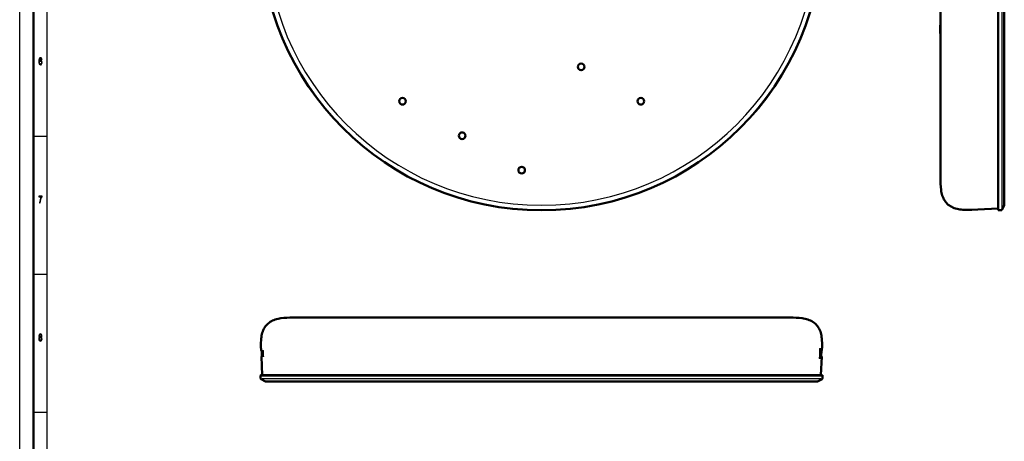
# Model space of a CAD drawing. Extents: x 0 to 1190, y 0 to 841.
# Drawn here: x 0 to 357, y 420 to 573 of the extents above; entities that cross this region are included whole.
import ezdxf

# ---------------------------------------------------------------- set-up
doc = ezdxf.new("R2010")
doc.units = 0

msp = doc.modelspace()

# ---------------------------------------------------------------- linework, layer by layer
at = {"color": 7, "lineweight": 25}
for p, q in [((0, 0), (0, 841)), ((10, 10), (10, 831)), ((355.59, 605.86), (355.59, 504.7)), ((356.51, 605.87), (356.51, 506.46)), ((356.51, 506.46), (356.51, 605.87)), ((333.31, 570.66), (333.31, 568.85)), ((333.31, 570.4), (333.31, 568.59)), ((5, 531), (10, 531)), ((355.59, 504.2), (355.59, 504.23)), ((5, 481), (10, 481)), ((112.38, 465.35), (110.14, 465.35)), ((112.56, 465.35), (110.32, 465.35)), ((252.77, 465.35), (250.45, 465.35)), ((253.03, 465.35), (250.71, 465.35)), ((87.28, 443.07), (87.3, 443.07)), ((188.94, 443.07), (87.78, 443.07)), ((188.95, 442.14), (89.54, 442.14)), ((89.54, 442.14), (188.95, 442.14)), ((288.36, 442.14), (188.96, 442.14)), ((188.96, 442.14), (288.36, 442.14)), ((290.13, 443.07), (188.97, 443.07)), ((290.6, 443.07), (290.63, 443.07)), ((5, 431), (10, 431))]:
    msp.add_line(p, q, dxfattribs=at)
at = {"color": 7, "lineweight": 50}
for p, q in [((5, 5), (5, 836)), ((333.36, 694.25), (333.36, 528.32)), ((354.26, 504.2), (354.26, 605.88)), ((354.26, 605.88), (354.26, 504.3)), ((354.34, 504.13), (354.34, 605.88)), ((356.49, 605.88), (356.49, 506.01)), ((333.31, 571.12), (333.31, 568.85)), ((333.36, 571.16), (333.35, 571.16)), ((333.31, 568.85), (333.31, 568.14)), ((333.36, 568.1), (333.35, 568.1)), ((333.36, 528.32), (333.36, 517.5)), ((333.36, 522.01), (333.36, 522.01)), ((354.26, 504.72), (346.94, 504.41)), ((354.26, 504.3), (354.26, 504.72)), ((354.26, 504.2), (354.26, 504.3)), ((354.34, 504.13), (354.26, 504.2)), ((354.34, 504.13), (355.45, 504.18)), ((355.66, 504.31), (356.47, 505.9)), ((231.32, 465.29), (100.58, 465.29)), ((105.09, 465.29), (105.09, 465.29)), ((109.82, 465.29), (109.82, 465.3)), ((112.54, 465.34), (109.86, 465.34)), ((112.84, 465.34), (112.54, 465.34)), ((112.88, 465.29), (112.88, 465.3)), ((162.39, 465.29), (162.17, 465.29)), ((165.73, 465.29), (162.39, 465.29)), ((165.92, 465.29), (164.31, 465.29)), ((165.92, 465.29), (211.98, 465.29)), ((188.63, 465.29), (189.44, 465.29)), ((193.18, 465.29), (193.66, 465.29)), ((193.66, 465.29), (194.14, 465.29)), ((195.36, 465.29), (195.84, 465.29)), ((195.84, 465.29), (196.33, 465.29)), ((212.99, 465.29), (211.98, 465.29)), ((212.39, 465.29), (212.17, 465.29)), ((215.73, 465.29), (212.39, 465.29)), ((213.6, 465.29), (212.99, 465.29)), ((277.33, 465.29), (231.32, 465.29)), ((250.21, 465.29), (250.21, 465.3)), ((253.01, 465.34), (250.25, 465.34)), ((253.23, 465.34), (253.01, 465.34)), ((253.27, 465.29), (253.27, 465.3)), ((272.82, 465.29), (272.82, 465.29)), ((275.02, 465.29), (275.02, 465.29)), ((87.8, 444.4), (87.5, 451.23)), ((290.1, 444.4), (290.4, 451.23)), ((87.21, 444.32), (87.28, 444.4)), ((87.21, 444.32), (87.25, 443.21)), ((87.21, 444.32), (188.95, 444.32)), ((87.28, 444.4), (188.95, 444.4)), ((87.28, 444.4), (87.38, 444.4)), ((87.38, 444.4), (87.8, 444.4)), ((188.95, 444.4), (87.38, 444.4)), ((87.39, 443), (88.98, 442.19)), ((188.95, 442.17), (89.09, 442.17)), ((188.95, 444.4), (290.63, 444.4)), ((290.53, 444.4), (188.95, 444.4)), ((188.95, 444.32), (290.7, 444.32)), ((288.82, 442.17), (188.95, 442.17)), ((290.51, 443), (288.93, 442.19)), ((290.1, 444.4), (290.53, 444.4)), ((290.63, 444.4), (290.53, 444.4)), ((290.7, 444.32), (290.63, 444.4)), ((290.7, 444.32), (290.65, 443.21))]:
    msp.add_line(p, q, dxfattribs=at)
at = {"color": 7, "lineweight": 13}
for p, q in [((87.37, 453.36), (87.39, 453.36)), ((87.37, 453.36), (87.37, 453.36)), ((87.4, 453.36), (87.39, 453.36)), ((87.4, 453.36), (87.42, 453.36)), ((87.43, 452.49), (87.4, 453.36)), ((87.44, 453.36), (87.42, 453.36)), ((87.46, 452.49), (87.42, 453.36)), ((87.44, 453.36), (87.49, 453.36)), ((87.54, 453.36), (87.47, 453.36)), ((87.53, 452.47), (87.51, 453.03)), ((87.51, 453.03), (87.56, 453.03)), ((87.54, 453.36), (87.58, 453.36)), ((87.56, 453.03), (87.54, 453.36)), ((87.58, 452.47), (87.56, 453.03)), ((87.56, 453.03), (87.59, 453.03)), ((87.62, 453.36), (87.58, 453.36)), ((87.62, 453.36), (87.67, 453.36)), ((87.67, 453.25), (87.67, 453.36)), ((87.77, 453.36), (87.69, 453.36)), ((87.72, 453.03), (87.78, 453.03)), ((87.77, 453.36), (87.82, 453.36)), ((87.78, 453.03), (87.77, 453.36)), ((87.78, 453.03), (87.83, 453.03)), ((87.96, 453.36), (87.82, 453.36)), ((87.91, 452.47), (87.88, 453.03)), ((87.88, 453.03), (87.98, 453.03)), ((87.96, 452.47), (87.93, 453.03)), ((87.96, 453.36), (88.01, 453.36)), ((87.98, 453.03), (87.96, 453.36)), ((87.98, 453.03), (88.03, 453.03)), ((88.03, 453.03), (88.01, 453.36)), ((88.14, 453.36), (88.03, 453.36)), ((88.1, 453.03), (88.14, 453.03)), ((88.13, 452.42), (88.1, 453.03)), ((88.14, 453.36), (88.19, 453.36)), ((88.18, 452.43), (88.16, 453.02)), ((289.54, 451.72), (289.64, 454.09)), ((289.59, 451.72), (289.69, 454.09)), ((289.69, 454.09), (289.64, 454.09)), ((290.21, 454.09), (289.69, 454.09)), ((289.72, 453.82), (289.99, 453.82)), ((289.77, 452.39), (289.82, 452.92)), ((289.82, 452.39), (289.87, 452.92)), ((289.99, 453.76), (289.94, 453.76)), ((290.11, 451.72), (290.21, 454.09)), ((290.35, 453.36), (290.3, 453.36)), ((290.34, 452.46), (290.37, 453.03)), ((290.4, 453.36), (290.35, 453.36)), ((290.35, 453.03), (290.39, 453.03)), ((290.39, 453.03), (290.4, 453.36)), ((290.43, 453.36), (290.4, 453.36)), ((290.42, 452.47), (290.44, 453.03)), ((290.42, 452.47), (290.44, 453.03)), ((290.49, 453.36), (290.43, 453.36)), ((290.44, 453.03), (290.47, 453.03)), ((290.47, 453.03), (290.49, 453.36)), ((290.52, 453.36), (290.49, 453.36)), ((290.5, 453.36), (290.49, 453.36)), ((290.52, 453.36), (290.5, 453.36)), ((290.53, 453.36), (290.52, 453.36)), ((290.54, 453.36), (290.53, 453.36)), ((290.54, 453.36), (290.54, 453.36)), ((87.41, 452.21), (87.4, 452.56)), ((87.43, 451.72), (87.4, 452.56)), ((87.41, 452.21), (87.43, 451.72)), ((87.42, 452.2), (87.43, 451.96)), ((87.46, 452.49), (87.43, 452.49)), ((87.43, 451.72), (87.46, 451.23)), ((87.45, 451.23), (87.43, 451.72)), ((87.45, 451.23), (87.43, 451.72)), ((87.46, 451.23), (87.44, 451.72)), ((87.47, 451.72), (87.45, 452.14)), ((87.45, 452.14), (87.47, 452.14)), ((87.48, 451.23), (87.46, 451.72)), ((87.46, 451.23), (87.51, 451.23)), ((87.46, 451.23), (87.46, 451.23)), ((87.49, 451.72), (87.47, 452.14)), ((87.49, 451.23), (87.47, 451.72)), ((87.49, 451.23), (87.48, 451.23)), ((87.51, 451.23), (87.49, 451.72)), ((87.49, 451.23), (87.51, 451.23)), ((87.53, 451.23), (87.51, 451.72)), ((87.53, 451.23), (87.51, 451.23)), ((87.57, 452.47), (87.53, 452.47)), ((87.53, 451.23), (87.56, 451.23)), ((87.54, 452.15), (87.58, 452.15)), ((87.56, 451.72), (87.54, 452.15)), ((87.56, 451.23), (87.54, 451.72)), ((87.57, 451.58), (87.56, 451.72)), ((87.64, 451.23), (87.56, 451.23)), ((87.57, 452.47), (87.62, 452.47)), ((87.58, 452.15), (87.57, 452.47)), ((87.57, 451.58), (87.62, 451.58)), ((87.58, 452.15), (87.63, 452.15)), ((87.61, 451.72), (87.59, 452.15)), ((87.62, 451.58), (87.61, 451.72)), ((87.63, 452.15), (87.62, 452.47)), ((87.62, 451.58), (87.66, 451.58)), ((87.64, 451.23), (87.62, 451.58)), ((87.64, 451.23), (87.67, 451.23)), ((87.67, 451.23), (87.65, 451.72)), ((87.71, 451.23), (87.67, 451.23)), ((87.71, 451.23), (87.69, 451.72)), ((87.74, 451.72), (87.7, 452.56)), ((87.71, 451.23), (87.74, 451.23)), ((87.73, 451.58), (87.8, 451.58)), ((87.74, 451.23), (87.73, 451.58)), ((87.74, 451.58), (87.74, 451.72)), ((87.82, 451.23), (87.74, 451.23)), ((87.82, 451.23), (87.87, 451.23)), ((87.85, 451.72), (87.85, 451.73)), ((87.87, 452.01), (87.86, 452.16)), ((87.91, 451.23), (87.89, 451.72)), ((87.98, 452.47), (87.91, 452.47)), ((88.06, 451.23), (87.91, 451.23)), ((87.92, 452.15), (87.99, 452.15)), ((87.94, 451.72), (87.92, 452.15)), ((87.94, 451.58), (87.94, 451.72)), ((87.94, 451.58), (88.04, 451.58)), ((87.99, 451.72), (87.97, 452.15)), ((87.98, 452.47), (88.03, 452.47)), ((87.99, 452.15), (87.98, 452.47)), ((87.99, 452.15), (88.04, 452.15)), ((87.99, 451.58), (87.99, 451.72)), ((88.04, 452.15), (88.03, 452.47)), ((88.04, 451.58), (88.09, 451.58)), ((88.06, 451.23), (88.04, 451.58)), ((88.06, 451.23), (88.11, 451.23)), ((88.11, 451.23), (88.09, 451.58)), ((88.12, 451.23), (88.1, 451.72)), ((88.18, 451.23), (88.12, 451.23)), ((88.13, 452.42), (88.17, 452.42)), ((88.17, 452.1), (88.14, 452.1)), ((88.16, 451.72), (88.14, 452.1)), ((88.18, 451.23), (88.16, 451.72)), ((88.21, 451.72), (88.17, 452.1)), ((88.18, 451.23), (88.23, 451.23)), ((88.26, 451.23), (88.21, 451.72)), ((88.23, 451.23), (88.21, 451.71)), ((88.23, 452.16), (88.28, 452.16)), ((88.28, 451.72), (88.23, 452.16)), ((88.34, 451.23), (88.26, 451.23)), ((88.33, 451.72), (88.28, 452.16)), ((88.34, 451.23), (88.28, 451.72)), ((88.39, 451.23), (88.33, 451.72)), ((88.34, 451.23), (88.39, 451.23)), ((289.49, 450.49), (289.54, 451.72)), ((289.54, 450.49), (289.49, 450.49)), ((289.54, 450.49), (289.59, 451.72)), ((290.06, 450.49), (289.54, 450.49)), ((289.6, 451.2), (289.63, 451.72)), ((289.81, 450.76), (290.05, 450.76)), ((289.94, 451.72), (289.93, 451.66)), ((289.94, 451.72), (289.98, 452.2)), ((290, 450.76), (290.04, 451.72)), ((290.05, 450.76), (290.09, 451.72)), ((290.06, 450.49), (290.11, 451.72)), ((290.18, 451.23), (290.19, 451.58)), ((290.23, 451.23), (290.18, 451.23)), ((290.24, 451.58), (290.19, 451.58)), ((290.23, 451.23), (290.24, 451.58)), ((290.29, 451.23), (290.23, 451.23)), ((290.24, 451.58), (290.3, 451.58)), ((290.26, 451.79), (290.26, 451.72)), ((290.34, 451.23), (290.29, 451.23)), ((290.31, 451.79), (290.31, 451.72)), ((290.34, 451.73), (290.34, 451.72)), ((290.34, 451.23), (290.36, 451.72)), ((290.4, 451.23), (290.34, 451.23)), ((290.38, 451.72), (290.4, 452.15)), ((290.38, 451.72), (290.4, 452.15)), ((290.38, 451.58), (290.38, 451.72)), ((290.38, 451.58), (290.38, 451.72)), ((290.38, 451.58), (290.41, 451.58)), ((290.4, 452.15), (290.43, 452.15)), ((290.4, 451.23), (290.41, 451.58)), ((290.41, 451.23), (290.4, 451.23)), ((290.41, 451.23), (290.43, 451.72)), ((290.42, 451.23), (290.41, 451.23)), ((290.44, 452.47), (290.42, 452.47)), ((290.42, 451.23), (290.44, 451.72)), ((290.44, 451.23), (290.42, 451.23)), ((290.43, 452.15), (290.44, 452.47)), ((290.44, 451.72), (290.48, 452.56)), ((290.46, 451.72), (290.44, 451.23)), ((290.45, 451.23), (290.44, 451.23)), ((290.45, 451.23), (290.47, 451.72)), ((290.45, 451.23), (290.47, 451.72)), ((290.45, 451.23), (290.47, 451.72)), ((290.45, 451.23), (290.45, 451.23)), ((290.47, 452.21), (290.46, 451.72)), ((290.47, 452.21), (290.48, 452.56)), ((290.48, 452.2), (290.47, 451.96))]:
    msp.add_line(p, q, dxfattribs=at)
at = {"color": 7, "lineweight": 25}
for points in [[(8.09, 558.68), (8.04, 558.97), (7.93, 559.18), (7.77, 559.32), (7.55, 559.37), (7.41, 559.34), (7.28, 559.27), (7.17, 559.16), (7.08, 559), (7.01, 558.81), (6.95, 558.56), (6.92, 558.28), (6.91, 557.96), (6.95, 557.45), (7.07, 557.08), (7.26, 556.85), (7.52, 556.78), (7.76, 556.84), (7.94, 557.01), (8.06, 557.28), (8.1, 557.62), (8.06, 557.96), (7.95, 558.22), (7.77, 558.39), (7.56, 558.45), (7.33, 558.37), (7.15, 558.17), (7.19, 558.56), (7.27, 558.85), (7.39, 559.02), (7.55, 559.08), (7.68, 559.05), (7.77, 558.97), (7.83, 558.85), (7.86, 558.68)], [(7.86, 557.61), (7.84, 557.39), (7.77, 557.21), (7.66, 557.1), (7.52, 557.06), (7.38, 557.1), (7.27, 557.21), (7.2, 557.38), (7.17, 557.61), (7.2, 557.83), (7.27, 558), (7.38, 558.11), (7.53, 558.15), (7.66, 558.11), (7.77, 558.01), (7.84, 557.84)], [(7.16, 506.85), (7.41, 506.85), (7.49, 507.44), (7.63, 508), (7.83, 508.51), (8.09, 509), (8.09, 509.3), (6.93, 509.3), (6.93, 508.97), (7.86, 508.97), (7.59, 508.48), (7.38, 507.97), (7.24, 507.43)], [(7.2, 458.2), (7.07, 458.1), (6.99, 457.96), (6.93, 457.78), (6.91, 457.57), (6.95, 457.25), (7.07, 457), (7.25, 456.84), (7.5, 456.78), (7.75, 456.84), (7.93, 457), (8.04, 457.25), (8.09, 457.57), (8.07, 457.78), (8.01, 457.96), (7.93, 458.1), (7.8, 458.2), (7.9, 458.28), (7.97, 458.4), (8.01, 458.55), (8.03, 458.72), (7.99, 458.98), (7.88, 459.18), (7.72, 459.32), (7.5, 459.37), (7.28, 459.32), (7.11, 459.18), (7.01, 458.98), (6.97, 458.72), (6.98, 458.55), (7.02, 458.4)], [(7.15, 457.57), (7.17, 457.77), (7.24, 457.91), (7.35, 458), (7.5, 458.04), (7.64, 458), (7.75, 457.91), (7.83, 457.77), (7.85, 457.57), (7.83, 457.37), (7.75, 457.21), (7.64, 457.11), (7.5, 457.08), (7.35, 457.11), (7.24, 457.21), (7.17, 457.37)], [(7.2, 458.69), (7.22, 458.85), (7.28, 458.98), (7.38, 459.05), (7.5, 459.08), (7.62, 459.05), (7.72, 458.98), (7.77, 458.85), (7.8, 458.69), (7.77, 458.53), (7.72, 458.41), (7.62, 458.32), (7.5, 458.3), (7.38, 458.33), (7.28, 458.41), (7.22, 458.53)]]:
    msp.add_lwpolyline(points, close=True, dxfattribs=at)
at = {"color": 7, "lineweight": 50}
for points in [[(346.94, 504.41), (344.74, 504.32), (343.65, 504.29), (342.57, 504.29), (341.49, 504.34), (340.95, 504.38), (340.43, 504.45), (339.91, 504.53), (339.39, 504.64), (338.89, 504.77), (338.41, 504.93), (337.93, 505.12), (337.48, 505.33), (337.04, 505.58), (336.63, 505.85), (336.24, 506.15), (335.87, 506.48), (335.53, 506.84), (335.22, 507.22), (334.93, 507.63), (334.67, 508.06), (334.44, 508.51), (334.24, 508.98), (334.07, 509.46), (333.92, 509.95), (333.79, 510.46), (333.69, 510.98), (333.6, 511.51), (333.48, 512.57), (333.41, 513.66), (333.38, 514.75), (333.37, 516.4), (333.36, 517.5)], [(87.41, 453.36), (87.37, 455), (87.37, 456.09), (87.41, 457.17), (87.46, 457.7), (87.53, 458.23), (87.61, 458.75), (87.72, 459.26), (87.85, 459.76), (88.01, 460.25), (88.19, 460.72), (88.41, 461.18), (88.65, 461.61), (88.92, 462.03), (89.22, 462.42), (89.55, 462.79), (89.91, 463.13), (90.29, 463.44), (90.7, 463.73), (91.13, 463.98), (91.58, 464.21), (92.05, 464.41), (92.53, 464.59), (93.03, 464.74), (93.54, 464.87), (94.06, 464.97), (94.58, 465.06), (95.65, 465.18), (96.74, 465.25), (97.83, 465.28), (99.48, 465.29), (100.58, 465.29)], [(290.49, 453.36), (290.54, 455), (290.54, 456.08), (290.49, 457.16), (290.45, 457.7), (290.38, 458.23), (290.29, 458.75), (290.19, 459.26), (290.06, 459.76), (289.9, 460.25), (289.71, 460.72), (289.5, 461.18), (289.26, 461.61), (288.98, 462.03), (288.68, 462.42), (288.35, 462.79), (287.99, 463.13), (287.61, 463.44), (287.2, 463.73), (286.77, 463.98), (286.32, 464.21), (285.86, 464.41), (285.37, 464.59), (284.88, 464.74), (284.37, 464.87), (283.85, 464.97), (283.32, 465.06), (282.26, 465.18), (281.17, 465.25), (280.08, 465.28), (278.43, 465.29), (277.33, 465.29)]]:
    msp.add_lwpolyline(points, dxfattribs=at)
at = {"color": 7, "lineweight": 13}
for points in [[(87.67, 452.93), (87.67, 453.26), (87.68, 453.34), (87.69, 453.35), (87.69, 453.36), (87.69, 453.36), (87.69, 453.36)], [(87.72, 453.03), (87.72, 453.03), (87.71, 453.03), (87.71, 453.03), (87.71, 453.02), (87.71, 452.96), (87.72, 452.87)], [(87.77, 453.03), (87.77, 453.03), (87.77, 453.03), (87.76, 453.03), (87.76, 453.02), (87.76, 452.96), (87.77, 452.87)], [(88.26, 452.74), (88.24, 453.02), (88.22, 453.16), (88.18, 453.31), (88.17, 453.34), (88.16, 453.35), (88.15, 453.36), (88.14, 453.36)], [(88.2, 452.73), (88.19, 452.84), (88.17, 452.97), (88.16, 453.01), (88.15, 453.02), (88.15, 453.03), (88.14, 453.03)], [(88.31, 452.74), (88.29, 453.02), (88.27, 453.16), (88.23, 453.31), (88.22, 453.34), (88.21, 453.35), (88.2, 453.36), (88.19, 453.36)], [(289.82, 452.92), (289.87, 453.39), (289.9, 453.58), (289.94, 453.76)], [(289.87, 452.92), (289.92, 453.39), (289.95, 453.58), (289.99, 453.76)], [(289.94, 453.82), (289.94, 453.82), (289.94, 453.82), (289.94, 453.82), (289.94, 453.76), (289.94, 453.76)], [(289.98, 452.2), (290.04, 452.81), (290.07, 453.1), (290.12, 453.32), (290.14, 453.37), (290.14, 453.38), (290.16, 453.38)], [(289.99, 453.82), (289.99, 453.82), (289.99, 453.82), (289.99, 453.82), (289.99, 453.76), (289.99, 453.76)], [(290.25, 452.93), (290.28, 453.26), (290.29, 453.34), (290.3, 453.35), (290.3, 453.36), (290.3, 453.36), (290.3, 453.36)], [(290.3, 452.93), (290.33, 453.26), (290.34, 453.34), (290.35, 453.35), (290.35, 453.36), (290.35, 453.36), (290.35, 453.36)], [(290.33, 452.87), (290.34, 452.99), (290.34, 453.03), (290.35, 453.03), (290.35, 453.03), (290.35, 453.03)], [(87.8, 451.72), (87.8, 451.62), (87.8, 451.59), (87.8, 451.58), (87.8, 451.58), (87.8, 451.58)], [(87.85, 451.72), (87.85, 451.39), (87.84, 451.27), (87.83, 451.24), (87.83, 451.23), (87.83, 451.23), (87.82, 451.23), (87.82, 451.23)], [(87.9, 451.43), (87.89, 451.26), (87.88, 451.24), (87.88, 451.23), (87.87, 451.23), (87.87, 451.23), (87.87, 451.23)], [(88.2, 452.73), (88.2, 452.61), (88.19, 452.49), (88.19, 452.44), (88.18, 452.43), (88.18, 452.43), (88.17, 452.42)], [(88.26, 452.74), (88.26, 452.4), (88.24, 452.24), (88.23, 452.16)], [(88.31, 452.74), (88.31, 452.4), (88.3, 452.24), (88.28, 452.16)], [(289.75, 451.72), (289.71, 451.42), (289.68, 451.3), (289.65, 451.24), (289.64, 451.22), (289.6, 451.2)], [(289.7, 451.72), (289.65, 451.41), (289.61, 451.24)], [(289.93, 451.66), (289.87, 451.08), (289.81, 450.83)], [(289.81, 450.76), (289.81, 450.76), (289.81, 450.76), (289.81, 450.77), (289.81, 450.77), (289.81, 450.81), (289.81, 450.83)], [(290.26, 451.72), (290.25, 451.59), (290.25, 451.58), (290.25, 451.58), (290.25, 451.58)], [(290.34, 451.72), (290.32, 451.39), (290.3, 451.27), (290.29, 451.23), (290.29, 451.23), (290.29, 451.23), (290.29, 451.23)], [(290.31, 451.72), (290.3, 451.59), (290.3, 451.58), (290.3, 451.58), (290.3, 451.58)]]:
    msp.add_lwpolyline(points, dxfattribs=at)
at = {"color": 7, "lineweight": 50}
for centre, radius in [((188.95, 605.88), 101.75), ((203.34, 556.04), 1.2), ((138.61, 543.59), 1.2), ((224.92, 543.59), 1.2), ((160.18, 531.13), 1.2), ((181.76, 518.67), 1.2)]:
    msp.add_circle(centre, radius, dxfattribs=at)
at = {"color": 7, "lineweight": 25}
for centre, radius, start, end in [((188.94, 605.86), 101.66, 180, 270), ((188.95, 605.87), 99.91, 180, 270), ((188.96, 605.87), 99.91, 270, 360), ((188.97, 605.86), 101.66, 270, 0), ((203.33, 556.07), 1.21, 229.8409, 6.6143), ((138.59, 543.61), 1.21, 230.5841, 6.3922), ((160.17, 531.15), 1.21, 230.1115, 6.1004), ((181.75, 518.69), 1.21, 229.6419, 5.8119)]:
    msp.add_arc(centre, radius, start, end, dxfattribs=at)
at = {"color": 7, "lineweight": 50}
for centre, radius, start, end in [((333.35, 571.12), 0.04, 90, 180), ((333.35, 568.14), 0.04, 180, 270), ((203.34, 556.04), 1.2, 329.9735, 332.3979), ((138.61, 543.59), 1.2, 329.992, 332.3979), ((160.18, 531.13), 1.2, 329.9827, 332.3979), ((181.76, 518.67), 1.2, 329.9735, 332.3979), ((355.44, 504.43), 0.25, 272.5, 333.0981), ((356.24, 506.01), 0.25, 333.098, 0.0014), ((109.86, 465.3), 0.04, 90, 180), ((112.84, 465.3), 0.04, 0, 90), ((250.25, 465.3), 0.04, 90, 180), ((253.23, 465.3), 0.04, 0, 90), ((87.5, 443.22), 0.25, 182.5, 243.098), ((89.09, 442.42), 0.25, 243.098, 270.0014), ((288.82, 442.42), 0.25, 269.9986, 296.902), ((290.4, 443.22), 0.25, 296.902, 357.5)]:
    msp.add_arc(centre, radius, start, end, dxfattribs=at)
at = {"color": 7, "lineweight": 13}
for centre, radius, start, end in [((225.96, 459.07), 138.72, 182.3593, 182.8397), ((496.78, 470.04), 409.76, 182.333, 182.5622), ((490.6, 469.75), 403.56, 182.3284, 182.5612), ((429.33, 467.19), 342.24, 182.3156, 182.5502), ((489.96, 469.73), 402.9, 182.3283, 182.5617), ((489.8, 469.73), 402.69, 182.3295, 182.563), ((490.27, 469.75), 403.13, 182.3306, 182.5636), ((489.93, 469.75), 402.68, 182.3331, 182.5665), ((489.82, 469.75), 402.54, 182.334, 182.5674), ((92.34, 453.1), 4.67, 182.0108, 187.097), ((175.48, 463.58), 88.41, 186.9554, 187.4242), ((175.56, 463.59), 88.44, 186.958, 187.4267), ((489.22, 469.75), 401.73, 182.3386, 182.5725), ((488.58, 469.75), 400.88, 182.3435, 182.5779), ((36.29, 463.43), 253.61, 357.3544, 357.8296), ((-147, 471.28), 437.48, 357.4374, 357.6423), ((-101.59, 469.32), 392.08, 357.4269, 357.6698), ((295.95, 452.66), 5.7, 177.283, 181.4348), ((296, 452.66), 5.7, 177.2836, 181.4331), ((202.6, 451.37), 87.75, 0.5154, 0.9841), ((-112.33, 469.75), 403.1, 357.4362, 357.6693), ((-112.56, 469.75), 403.4, 357.4382, 357.6711), ((-112.72, 469.75), 403.6, 357.4391, 357.6718), ((-112.66, 469.75), 403.53, 357.4389, 357.6717), ((-51.37, 467.19), 342.19, 357.4496, 357.6843), ((-118.88, 470.04), 409.76, 357.4378, 357.667), ((151.83, 456.98), 138.74, 358.025, 358.5051), ((190.83, 464.66), 103.83, 186.7151, 187.1198), ((86.59, 451.64), 1.22, 3.5824, 7.0445), ((83.54, 451.55), 4.31, 2.3076, 8.0163), ((260.6, 455.11), 29.3, 353.3562, 354.6682), ((260.76, 455.1), 29.19, 353.3507, 354.672), ((187.01, 450.66), 103.25, 0.6288, 1.0328), ((187.08, 450.66), 103.24, 0.6272, 1.0312), ((283.29, 452.06), 7.05, 357.3271, 0.8049)]:
    msp.add_arc(centre, radius, start, end, dxfattribs=at)

doc.saveas('drawing.dxf')
